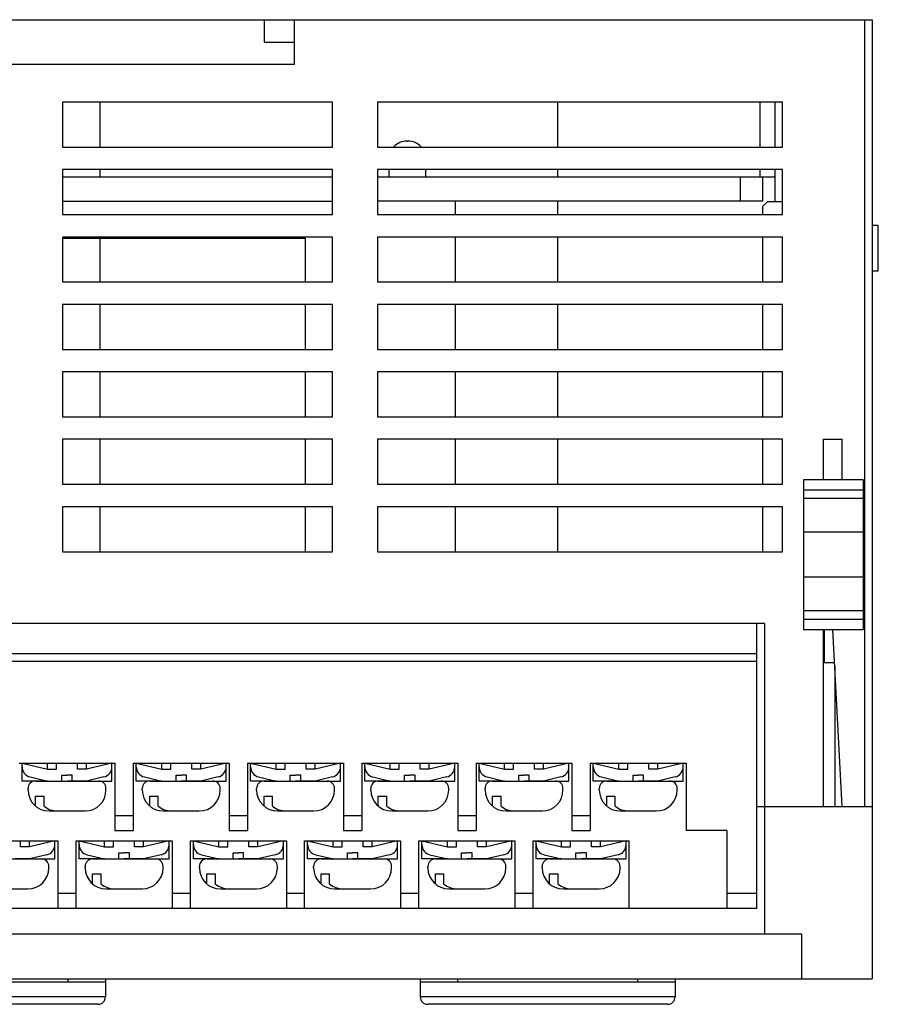
# Model space of a CAD drawing. Units: millimetres. Extents: x 114 to 4277, y 13 to 2879.
# Drawn here: x 1115 to 1172, y 357 to 423 of the extents above; entities that cross this region are included whole.
import ezdxf

# ---------------------------------------------------------------- set-up
doc = ezdxf.new("R2010")
doc.units = ezdxf.units.MM

msp = doc.modelspace()

# ---------------------------------------------------------------- linework, layer by layer
at = {"color": 7}
for p, q in [((963.921, 423.055), (1171.421, 423.055)), ((1130.856, 423.055), (1130.856, 421.555)), ((1132.856, 423.055), (1132.856, 420.055)), ((1170.921, 370.555), (1170.921, 423.055)), ((1171.421, 423.055), (1171.421, 359.055)), ((1130.856, 421.555), (1132.856, 421.555)), ((1132.856, 420.055), (1102.856, 420.055)), ((1117.421, 417.555), (1117.421, 414.555)), ((1135.421, 417.555), (1117.421, 417.555)), ((1119.921, 414.555), (1119.921, 417.555)), ((1135.421, 414.555), (1135.421, 417.555)), ((1138.421, 417.555), (1138.421, 414.555)), ((1165.421, 417.555), (1138.421, 417.555)), ((1150.421, 417.555), (1150.421, 414.555)), ((1163.921, 417.555), (1163.921, 414.555)), ((1164.921, 417.555), (1164.921, 414.555)), ((1165.421, 414.555), (1165.421, 417.555)), ((1140.396, 414.955), (1140.446, 414.955)), ((1117.421, 414.555), (1135.421, 414.555)), ((1138.421, 414.555), (1165.421, 414.555)), ((1117.421, 413.055), (1117.421, 410.055)), ((1135.421, 413.055), (1117.421, 413.055)), ((1119.921, 412.555), (1119.921, 413.055)), ((1135.421, 410.055), (1135.421, 413.055)), ((1138.421, 413.055), (1138.421, 410.055)), ((1165.421, 413.055), (1138.421, 413.055)), ((1139.196, 412.555), (1139.196, 413.055)), ((1141.646, 412.555), (1141.646, 413.055)), ((1150.421, 413.055), (1150.421, 412.555)), ((1163.921, 413.055), (1163.921, 412.555)), ((1164.921, 413.055), (1164.921, 410.905)), ((1165.421, 410.055), (1165.421, 413.055)), ((1135.421, 412.555), (1117.421, 412.555)), ((1164.921, 412.555), (1138.421, 412.555)), ((1162.621, 410.955), (1162.621, 412.555)), ((1164.121, 410.955), (1164.121, 412.555)), ((1117.421, 410.955), (1135.421, 410.955)), ((1164.121, 410.955), (1138.421, 410.955)), ((1143.621, 410.055), (1143.621, 410.955)), ((1150.421, 410.955), (1150.421, 410.055)), ((1164.421, 410.905), (1164.121, 410.605)), ((1165.421, 410.905), (1164.421, 410.905)), ((1117.421, 410.055), (1135.421, 410.055)), ((1138.421, 410.055), (1165.421, 410.055)), ((1164.121, 410.055), (1164.121, 410.605)), ((1171.421, 409.355), (1171.821, 409.355)), ((1171.821, 406.305), (1171.821, 409.355)), ((1117.421, 408.555), (1117.421, 405.555)), ((1135.421, 408.555), (1117.421, 408.555)), ((1133.621, 408.455), (1117.421, 408.455)), ((1119.921, 405.555), (1119.921, 408.455)), ((1133.621, 405.555), (1133.621, 408.455)), ((1135.421, 405.555), (1135.421, 408.555)), ((1138.421, 408.555), (1138.421, 405.555)), ((1165.421, 408.555), (1138.421, 408.555)), ((1143.621, 405.555), (1143.621, 408.555)), ((1150.421, 408.555), (1150.421, 405.555)), ((1164.121, 405.555), (1164.121, 408.555)), ((1165.421, 405.555), (1165.421, 408.555)), ((1171.421, 406.305), (1171.821, 406.305)), ((1117.421, 405.555), (1135.421, 405.555)), ((1138.421, 405.555), (1165.421, 405.555)), ((1117.421, 404.055), (1117.421, 401.055)), ((1135.421, 404.055), (1117.421, 404.055)), ((1119.921, 401.055), (1119.921, 404.055)), ((1133.621, 401.055), (1133.621, 404.055)), ((1135.421, 401.055), (1135.421, 404.055)), ((1138.421, 404.055), (1138.421, 401.055)), ((1165.421, 404.055), (1138.421, 404.055)), ((1143.621, 401.055), (1143.621, 404.055)), ((1150.421, 404.055), (1150.421, 401.055)), ((1164.121, 401.055), (1164.121, 404.055)), ((1165.421, 401.055), (1165.421, 404.055)), ((1117.421, 401.055), (1135.421, 401.055)), ((1138.421, 401.055), (1165.421, 401.055)), ((1117.421, 399.555), (1117.421, 396.555)), ((1135.421, 399.555), (1117.421, 399.555)), ((1119.921, 396.555), (1119.921, 399.555)), ((1133.621, 396.555), (1133.621, 399.555)), ((1135.421, 396.555), (1135.421, 399.555)), ((1138.421, 399.555), (1138.421, 396.555)), ((1165.421, 399.555), (1138.421, 399.555)), ((1143.621, 396.555), (1143.621, 399.555)), ((1150.421, 399.555), (1150.421, 396.555)), ((1164.121, 396.555), (1164.121, 399.555)), ((1165.421, 396.555), (1165.421, 399.555)), ((1117.421, 396.555), (1135.421, 396.555)), ((1138.421, 396.555), (1165.421, 396.555)), ((1117.421, 395.055), (1117.421, 392.055)), ((1135.421, 395.055), (1117.421, 395.055)), ((1119.921, 392.055), (1119.921, 395.055)), ((1133.621, 392.055), (1133.621, 395.055)), ((1135.421, 392.055), (1135.421, 395.055)), ((1138.421, 395.055), (1138.421, 392.055)), ((1165.421, 395.055), (1138.421, 395.055)), ((1143.621, 392.055), (1143.621, 395.055)), ((1150.421, 395.055), (1150.421, 392.055)), ((1164.121, 392.055), (1164.121, 395.055)), ((1165.421, 392.055), (1165.421, 395.055)), ((1168.171, 395.055), (1169.421, 395.055)), ((1168.171, 392.355), (1168.171, 395.055)), ((1169.421, 392.355), (1169.421, 395.055)), ((1170.821, 392.355), (1166.821, 392.355)), ((1166.821, 392.355), (1166.821, 382.355)), ((1170.821, 392.355), (1170.821, 382.355)), ((1117.421, 392.055), (1135.421, 392.055)), ((1138.421, 392.055), (1165.421, 392.055)), ((1170.821, 391.655), (1166.821, 391.655)), ((1170.821, 391.105), (1166.821, 391.105)), ((1117.421, 390.555), (1117.421, 387.555)), ((1135.421, 390.555), (1117.421, 390.555)), ((1119.921, 387.555), (1119.921, 390.555)), ((1133.621, 387.555), (1133.621, 390.555)), ((1135.421, 387.555), (1135.421, 390.555)), ((1138.421, 390.555), (1138.421, 387.555)), ((1165.421, 390.555), (1138.421, 390.555)), ((1143.621, 387.555), (1143.621, 390.555)), ((1150.421, 390.555), (1150.421, 387.555)), ((1164.121, 387.555), (1164.121, 390.555)), ((1165.421, 387.555), (1165.421, 390.555)), ((1170.821, 388.855), (1166.821, 388.855)), ((1117.421, 387.555), (1135.421, 387.555)), ((1138.421, 387.555), (1165.421, 387.555)), ((1170.821, 385.855), (1166.821, 385.855)), ((1170.821, 383.605), (1166.821, 383.605)), ((1166.821, 383.055), (1170.821, 383.055)), ((1164.221, 382.755), (991.221, 382.755)), ((1163.721, 363.755), (1163.721, 382.755)), ((1164.221, 382.755), (1164.221, 362.055)), ((1166.821, 382.355), (1170.821, 382.355)), ((1168.171, 370.555), (1168.171, 382.355)), ((1168.221, 382.355), (1168.221, 380.155)), ((1169.421, 370.555), (1168.791, 382.355)), ((991.721, 380.755), (1163.721, 380.755)), ((991.721, 380.255), (1163.721, 380.255)), ((1168.221, 380.155), (1168.909, 380.155)), ((1168.921, 379.93), (1168.921, 370.555)), ((1114.511, 373.455), (1120.911, 373.455)), ((1114.711, 373.455), (1116.411, 373.055)), ((1114.711, 372.255), (1114.711, 373.455)), ((1116.411, 373.055), (1116.411, 373.455)), ((1117.011, 373.055), (1117.011, 373.455)), ((1118.411, 373.055), (1118.411, 373.455)), ((1119.011, 373.055), (1119.011, 373.455)), ((1120.711, 373.455), (1119.011, 373.055)), ((1120.711, 372.255), (1120.711, 373.455)), ((1120.911, 373.455), (1120.911, 368.955)), ((1122.131, 373.455), (1128.531, 373.455)), ((1122.131, 373.455), (1122.131, 368.955)), ((1122.331, 373.455), (1124.031, 373.055)), ((1122.331, 372.255), (1122.331, 373.455)), ((1124.031, 373.055), (1124.031, 373.455)), ((1124.631, 373.055), (1124.631, 373.455)), ((1126.031, 373.055), (1126.031, 373.455)), ((1126.631, 373.055), (1126.631, 373.455)), ((1128.331, 373.455), (1126.631, 373.055)), ((1128.331, 372.255), (1128.331, 373.455)), ((1128.531, 373.455), (1128.531, 368.955)), ((1129.751, 373.455), (1136.151, 373.455)), ((1129.751, 373.455), (1129.751, 368.955)), ((1129.951, 373.455), (1131.651, 373.055)), ((1129.951, 372.255), (1129.951, 373.455)), ((1131.651, 373.055), (1131.651, 373.455)), ((1132.251, 373.055), (1132.251, 373.455)), ((1133.651, 373.055), (1133.651, 373.455)), ((1134.251, 373.055), (1134.251, 373.455)), ((1135.951, 373.455), (1134.251, 373.055)), ((1135.951, 372.255), (1135.951, 373.455)), ((1136.151, 373.455), (1136.151, 368.955)), ((1137.371, 373.455), (1143.771, 373.455)), ((1137.371, 373.455), (1137.371, 368.955)), ((1137.571, 373.455), (1139.271, 373.055)), ((1137.571, 372.255), (1137.571, 373.455)), ((1139.271, 373.055), (1139.271, 373.455)), ((1139.871, 373.055), (1139.871, 373.455)), ((1141.271, 373.055), (1141.271, 373.455)), ((1141.871, 373.055), (1141.871, 373.455)), ((1143.571, 373.455), (1141.871, 373.055)), ((1143.571, 372.255), (1143.571, 373.455)), ((1143.771, 373.455), (1143.771, 368.955)), ((1144.991, 373.455), (1151.391, 373.455)), ((1144.991, 373.455), (1144.991, 368.955)), ((1145.191, 373.455), (1146.891, 373.055)), ((1145.191, 372.255), (1145.191, 373.455)), ((1146.891, 373.055), (1146.891, 373.455)), ((1147.491, 373.055), (1147.491, 373.455)), ((1148.891, 373.055), (1148.891, 373.455)), ((1149.491, 373.055), (1149.491, 373.455)), ((1151.191, 373.455), (1149.491, 373.055)), ((1151.191, 372.255), (1151.191, 373.455)), ((1151.391, 373.455), (1151.391, 368.955)), ((1152.611, 373.455), (1159.011, 373.455)), ((1152.611, 373.455), (1152.611, 368.955)), ((1152.811, 373.455), (1154.511, 373.055)), ((1152.811, 372.255), (1152.811, 373.455)), ((1154.511, 373.055), (1154.511, 373.455)), ((1155.111, 373.055), (1155.111, 373.455)), ((1156.511, 373.055), (1156.511, 373.455)), ((1157.111, 373.055), (1157.111, 373.455)), ((1158.811, 373.455), (1157.111, 373.055)), ((1158.811, 372.255), (1158.811, 373.455)), ((1159.011, 373.455), (1159.011, 368.955)), ((1115.25, 372.528), (1116.411, 372.255)), ((1115.25, 372.528), (1116.411, 372.255)), ((1116.411, 373.055), (1117.011, 373.055)), ((1117.361, 372.255), (1117.361, 372.655)), ((1117.361, 372.655), (1117.711, 372.655)), ((1118.061, 372.655), (1117.711, 372.655)), ((1118.061, 372.255), (1118.061, 372.655)), ((1119.011, 373.055), (1118.411, 373.055)), ((1120.171, 372.528), (1119.011, 372.255)), ((1122.87, 372.528), (1124.031, 372.255)), ((1122.87, 372.528), (1124.031, 372.255)), ((1124.031, 373.055), (1124.631, 373.055)), ((1124.981, 372.255), (1124.981, 372.655)), ((1124.981, 372.655), (1125.331, 372.655)), ((1125.681, 372.655), (1125.331, 372.655)), ((1125.681, 372.255), (1125.681, 372.655)), ((1126.631, 373.055), (1126.031, 373.055)), ((1127.791, 372.528), (1126.631, 372.255)), ((1130.49, 372.528), (1131.651, 372.255)), ((1130.49, 372.528), (1131.651, 372.255)), ((1131.651, 373.055), (1132.251, 373.055)), ((1132.601, 372.255), (1132.601, 372.655)), ((1132.601, 372.655), (1132.951, 372.655)), ((1133.301, 372.655), (1132.951, 372.655)), ((1133.301, 372.255), (1133.301, 372.655)), ((1134.251, 373.055), (1133.651, 373.055)), ((1135.411, 372.528), (1134.251, 372.255)), ((1138.11, 372.528), (1139.271, 372.255)), ((1138.11, 372.528), (1139.271, 372.255)), ((1139.271, 373.055), (1139.871, 373.055)), ((1140.221, 372.255), (1140.221, 372.655)), ((1140.221, 372.655), (1140.571, 372.655)), ((1140.921, 372.655), (1140.571, 372.655)), ((1140.921, 372.255), (1140.921, 372.655)), ((1141.871, 373.055), (1141.271, 373.055)), ((1143.031, 372.528), (1141.871, 372.255)), ((1145.73, 372.528), (1146.891, 372.255)), ((1145.73, 372.528), (1146.891, 372.255)), ((1146.891, 373.055), (1147.491, 373.055)), ((1147.841, 372.255), (1147.841, 372.655)), ((1147.841, 372.655), (1148.191, 372.655)), ((1148.541, 372.655), (1148.191, 372.655)), ((1148.541, 372.255), (1148.541, 372.655)), ((1149.491, 373.055), (1148.891, 373.055)), ((1150.651, 372.528), (1149.491, 372.255)), ((1153.35, 372.528), (1154.511, 372.255)), ((1153.35, 372.528), (1154.511, 372.255)), ((1154.511, 373.055), (1155.111, 373.055)), ((1155.461, 372.255), (1155.461, 372.655)), ((1155.461, 372.655), (1155.811, 372.655)), ((1156.161, 372.655), (1155.811, 372.655)), ((1156.161, 372.255), (1156.161, 372.655)), ((1157.111, 373.055), (1156.511, 373.055)), ((1158.271, 372.528), (1157.111, 372.255)), ((1116.411, 372.255), (1114.711, 372.255)), ((1115.611, 372.255), (1119.811, 372.255)), ((1116.411, 372.255), (1117.361, 372.255)), ((1117.361, 372.255), (1117.711, 372.255)), ((1118.061, 372.255), (1117.711, 372.255)), ((1119.011, 372.255), (1118.061, 372.255)), ((1119.011, 372.255), (1120.711, 372.255)), ((1124.031, 372.255), (1122.331, 372.255)), ((1123.231, 372.255), (1127.431, 372.255)), ((1124.031, 372.255), (1124.981, 372.255)), ((1124.981, 372.255), (1125.331, 372.255)), ((1125.681, 372.255), (1125.331, 372.255)), ((1126.631, 372.255), (1125.681, 372.255)), ((1126.631, 372.255), (1128.331, 372.255)), ((1131.651, 372.255), (1129.951, 372.255)), ((1130.851, 372.255), (1135.051, 372.255)), ((1131.651, 372.255), (1132.601, 372.255)), ((1132.601, 372.255), (1132.951, 372.255)), ((1133.301, 372.255), (1132.951, 372.255)), ((1134.251, 372.255), (1133.301, 372.255)), ((1134.251, 372.255), (1135.951, 372.255)), ((1139.271, 372.255), (1137.571, 372.255)), ((1138.471, 372.255), (1142.671, 372.255)), ((1139.271, 372.255), (1140.221, 372.255)), ((1140.221, 372.255), (1140.571, 372.255)), ((1140.921, 372.255), (1140.571, 372.255)), ((1141.871, 372.255), (1140.921, 372.255)), ((1141.871, 372.255), (1143.571, 372.255)), ((1146.891, 372.255), (1145.191, 372.255)), ((1146.091, 372.255), (1150.291, 372.255)), ((1146.891, 372.255), (1147.841, 372.255)), ((1147.841, 372.255), (1148.191, 372.255)), ((1148.541, 372.255), (1148.191, 372.255)), ((1149.491, 372.255), (1148.541, 372.255)), ((1149.491, 372.255), (1151.191, 372.255)), ((1154.511, 372.255), (1152.811, 372.255)), ((1153.711, 372.255), (1157.911, 372.255)), ((1154.511, 372.255), (1155.461, 372.255)), ((1155.461, 372.255), (1155.811, 372.255)), ((1156.161, 372.255), (1155.811, 372.255)), ((1157.111, 372.255), (1156.161, 372.255)), ((1157.111, 372.255), (1158.811, 372.255)), ((1115.111, 371.655), (1115.111, 371.755)), ((1115.611, 371.255), (1116.177, 371.255)), ((1115.611, 370.582), (1115.611, 371.255)), ((1116.177, 370.582), (1116.177, 371.255)), ((1120.311, 371.655), (1120.311, 371.755)), ((1122.731, 371.655), (1122.731, 371.755)), ((1123.231, 371.255), (1123.797, 371.255)), ((1123.231, 370.582), (1123.231, 371.255)), ((1123.797, 370.582), (1123.797, 371.255)), ((1127.931, 371.655), (1127.931, 371.755)), ((1130.351, 371.655), (1130.351, 371.755)), ((1130.851, 371.255), (1131.417, 371.255)), ((1130.851, 370.582), (1130.851, 371.255)), ((1131.417, 370.582), (1131.417, 371.255)), ((1135.551, 371.655), (1135.551, 371.755)), ((1137.971, 371.655), (1137.971, 371.755)), ((1138.471, 371.255), (1139.037, 371.255)), ((1138.471, 370.582), (1138.471, 371.255)), ((1139.037, 370.582), (1139.037, 371.255)), ((1143.171, 371.655), (1143.171, 371.755)), ((1145.591, 371.655), (1145.591, 371.755)), ((1146.091, 371.255), (1146.657, 371.255)), ((1146.091, 370.582), (1146.091, 371.255)), ((1146.657, 370.582), (1146.657, 371.255)), ((1150.791, 371.655), (1150.791, 371.755)), ((1153.211, 371.655), (1153.211, 371.755)), ((1153.711, 371.255), (1154.277, 371.255)), ((1153.711, 370.582), (1153.711, 371.255)), ((1154.277, 370.582), (1154.277, 371.255)), ((1158.411, 371.655), (1158.411, 371.755)), ((1163.721, 370.555), (1171.421, 370.555)), ((1116.511, 370.255), (1118.911, 370.255)), ((1120.911, 369.955), (1122.131, 369.955)), ((1124.131, 370.255), (1126.531, 370.255)), ((1128.531, 369.955), (1129.751, 369.955)), ((1131.751, 370.255), (1134.151, 370.255)), ((1136.151, 369.955), (1137.371, 369.955)), ((1139.371, 370.255), (1141.771, 370.255)), ((1143.771, 369.955), (1144.991, 369.955)), ((1146.991, 370.255), (1149.391, 370.255)), ((1151.391, 369.955), (1152.611, 369.955)), ((1154.611, 370.255), (1157.011, 370.255)), ((1120.911, 368.955), (1122.131, 368.955)), ((1128.531, 368.955), (1129.751, 368.955)), ((1136.151, 368.955), (1137.371, 368.955)), ((1143.771, 368.955), (1144.991, 368.955)), ((1151.391, 368.955), (1152.611, 368.955)), ((1161.721, 368.955), (1159.011, 368.955)), ((1161.721, 368.955), (1161.721, 363.755)), ((1110.701, 368.255), (1117.101, 368.255)), ((1114.601, 367.855), (1114.601, 368.255)), ((1115.201, 367.855), (1115.201, 368.255)), ((1116.901, 368.255), (1115.201, 367.855)), ((1116.901, 367.055), (1116.901, 368.255)), ((1117.101, 368.255), (1117.101, 363.755)), ((1118.321, 368.255), (1124.721, 368.255)), ((1118.321, 363.755), (1118.321, 368.255)), ((1118.521, 368.255), (1120.221, 367.855)), ((1118.521, 367.055), (1118.521, 368.255)), ((1120.221, 367.855), (1120.221, 368.255)), ((1120.821, 367.855), (1120.821, 368.255)), ((1122.221, 367.855), (1122.221, 368.255)), ((1122.821, 367.855), (1122.821, 368.255)), ((1124.521, 368.255), (1122.821, 367.855)), ((1124.521, 367.055), (1124.521, 368.255)), ((1124.721, 368.255), (1124.721, 363.755)), ((1125.941, 368.255), (1132.341, 368.255)), ((1125.941, 363.755), (1125.941, 368.255)), ((1126.141, 368.255), (1127.841, 367.855)), ((1126.141, 367.055), (1126.141, 368.255)), ((1127.841, 367.855), (1127.841, 368.255)), ((1128.441, 367.855), (1128.441, 368.255)), ((1129.841, 367.855), (1129.841, 368.255)), ((1130.441, 367.855), (1130.441, 368.255)), ((1132.141, 368.255), (1130.441, 367.855)), ((1132.141, 367.055), (1132.141, 368.255)), ((1132.341, 368.255), (1132.341, 363.755)), ((1133.561, 368.255), (1139.961, 368.255)), ((1133.561, 363.755), (1133.561, 368.255)), ((1133.761, 368.255), (1135.461, 367.855)), ((1133.761, 367.055), (1133.761, 368.255)), ((1135.461, 367.855), (1135.461, 368.255)), ((1136.061, 367.855), (1136.061, 368.255)), ((1137.461, 367.855), (1137.461, 368.255)), ((1138.061, 367.855), (1138.061, 368.255)), ((1139.761, 368.255), (1138.061, 367.855)), ((1139.761, 367.055), (1139.761, 368.255)), ((1139.961, 368.255), (1139.961, 363.755)), ((1141.181, 368.255), (1147.581, 368.255)), ((1141.181, 363.755), (1141.181, 368.255)), ((1141.381, 368.255), (1143.081, 367.855)), ((1141.381, 367.055), (1141.381, 368.255)), ((1143.081, 367.855), (1143.081, 368.255)), ((1143.681, 367.855), (1143.681, 368.255)), ((1145.081, 367.855), (1145.081, 368.255)), ((1145.681, 367.855), (1145.681, 368.255)), ((1147.381, 368.255), (1145.681, 367.855)), ((1147.381, 367.055), (1147.381, 368.255)), ((1147.581, 368.255), (1147.581, 363.755)), ((1148.801, 368.255), (1155.201, 368.255)), ((1148.801, 363.755), (1148.801, 368.255)), ((1149.001, 368.255), (1150.701, 367.855)), ((1149.001, 367.055), (1149.001, 368.255)), ((1150.701, 367.855), (1150.701, 368.255)), ((1151.301, 367.855), (1151.301, 368.255)), ((1152.701, 367.855), (1152.701, 368.255)), ((1153.301, 367.855), (1153.301, 368.255)), ((1155.001, 368.255), (1153.301, 367.855)), ((1155.001, 367.055), (1155.001, 368.255)), ((1155.201, 363.755), (1155.201, 368.255)), ((1115.201, 367.855), (1114.601, 367.855)), ((1116.361, 367.328), (1115.201, 367.055)), ((1119.06, 367.328), (1120.221, 367.055)), ((1119.06, 367.328), (1120.221, 367.055)), ((1120.221, 367.855), (1120.821, 367.855)), ((1121.171, 367.055), (1121.171, 367.455)), ((1121.171, 367.455), (1121.521, 367.455)), ((1121.871, 367.455), (1121.521, 367.455)), ((1121.871, 367.055), (1121.871, 367.455)), ((1122.821, 367.855), (1122.221, 367.855)), ((1123.981, 367.328), (1122.821, 367.055)), ((1126.68, 367.328), (1127.841, 367.055)), ((1126.68, 367.328), (1127.841, 367.055)), ((1127.841, 367.855), (1128.441, 367.855)), ((1128.791, 367.055), (1128.791, 367.455)), ((1128.791, 367.455), (1129.141, 367.455)), ((1129.491, 367.455), (1129.141, 367.455)), ((1129.491, 367.055), (1129.491, 367.455)), ((1130.441, 367.855), (1129.841, 367.855)), ((1131.601, 367.328), (1130.441, 367.055)), ((1134.3, 367.328), (1135.461, 367.055)), ((1134.3, 367.328), (1135.461, 367.055)), ((1135.461, 367.855), (1136.061, 367.855)), ((1136.411, 367.055), (1136.411, 367.455)), ((1136.411, 367.455), (1136.761, 367.455)), ((1137.111, 367.455), (1136.761, 367.455)), ((1137.111, 367.055), (1137.111, 367.455)), ((1138.061, 367.855), (1137.461, 367.855)), ((1139.221, 367.328), (1138.061, 367.055)), ((1141.92, 367.328), (1143.081, 367.055)), ((1141.92, 367.328), (1143.081, 367.055)), ((1143.081, 367.855), (1143.681, 367.855)), ((1144.031, 367.055), (1144.031, 367.455)), ((1144.031, 367.455), (1144.381, 367.455)), ((1144.731, 367.455), (1144.381, 367.455)), ((1144.731, 367.055), (1144.731, 367.455)), ((1145.681, 367.855), (1145.081, 367.855)), ((1146.841, 367.328), (1145.681, 367.055)), ((1149.54, 367.328), (1150.701, 367.055)), ((1149.54, 367.328), (1150.701, 367.055)), ((1150.701, 367.855), (1151.301, 367.855)), ((1151.651, 367.055), (1151.651, 367.455)), ((1151.651, 367.455), (1152.001, 367.455)), ((1152.351, 367.455), (1152.001, 367.455)), ((1152.351, 367.055), (1152.351, 367.455)), ((1153.301, 367.855), (1152.701, 367.855)), ((1154.461, 367.328), (1153.301, 367.055)), ((1111.801, 367.055), (1116.001, 367.055)), ((1115.201, 367.055), (1114.251, 367.055)), ((1115.201, 367.055), (1116.901, 367.055)), ((1120.221, 367.055), (1118.521, 367.055)), ((1119.421, 367.055), (1123.621, 367.055)), ((1120.221, 367.055), (1121.171, 367.055)), ((1121.171, 367.055), (1121.521, 367.055)), ((1121.871, 367.055), (1121.521, 367.055)), ((1122.821, 367.055), (1121.871, 367.055)), ((1122.821, 367.055), (1124.521, 367.055)), ((1127.841, 367.055), (1126.141, 367.055)), ((1127.041, 367.055), (1131.241, 367.055)), ((1127.841, 367.055), (1128.791, 367.055)), ((1128.791, 367.055), (1129.141, 367.055)), ((1129.491, 367.055), (1129.141, 367.055)), ((1130.441, 367.055), (1129.491, 367.055)), ((1130.441, 367.055), (1132.141, 367.055)), ((1135.461, 367.055), (1133.761, 367.055)), ((1134.661, 367.055), (1138.861, 367.055)), ((1135.461, 367.055), (1136.411, 367.055)), ((1136.411, 367.055), (1136.761, 367.055)), ((1137.111, 367.055), (1136.761, 367.055)), ((1138.061, 367.055), (1137.111, 367.055)), ((1138.061, 367.055), (1139.761, 367.055)), ((1143.081, 367.055), (1141.381, 367.055)), ((1142.281, 367.055), (1146.481, 367.055)), ((1143.081, 367.055), (1144.031, 367.055)), ((1144.031, 367.055), (1144.381, 367.055)), ((1144.731, 367.055), (1144.381, 367.055)), ((1145.681, 367.055), (1144.731, 367.055)), ((1145.681, 367.055), (1147.381, 367.055)), ((1150.701, 367.055), (1149.001, 367.055)), ((1149.901, 367.055), (1154.101, 367.055)), ((1150.701, 367.055), (1151.651, 367.055)), ((1151.651, 367.055), (1152.001, 367.055)), ((1152.351, 367.055), (1152.001, 367.055)), ((1153.301, 367.055), (1152.351, 367.055)), ((1153.301, 367.055), (1155.001, 367.055)), ((1116.501, 366.455), (1116.501, 366.555)), ((1118.921, 366.455), (1118.921, 366.555)), ((1119.421, 366.055), (1119.987, 366.055)), ((1119.421, 365.382), (1119.421, 366.055)), ((1119.987, 365.382), (1119.987, 366.055)), ((1124.121, 366.455), (1124.121, 366.555)), ((1126.541, 366.455), (1126.541, 366.555)), ((1127.041, 366.055), (1127.607, 366.055)), ((1127.041, 365.382), (1127.041, 366.055)), ((1127.607, 365.382), (1127.607, 366.055)), ((1131.741, 366.455), (1131.741, 366.555)), ((1134.161, 366.455), (1134.161, 366.555)), ((1134.661, 366.055), (1135.227, 366.055)), ((1134.661, 365.382), (1134.661, 366.055)), ((1135.227, 365.382), (1135.227, 366.055)), ((1139.361, 366.455), (1139.361, 366.555)), ((1141.781, 366.455), (1141.781, 366.555)), ((1142.281, 366.055), (1142.847, 366.055)), ((1142.281, 365.382), (1142.281, 366.055)), ((1142.847, 365.382), (1142.847, 366.055)), ((1146.981, 366.455), (1146.981, 366.555)), ((1149.401, 366.455), (1149.401, 366.555)), ((1149.901, 366.055), (1150.467, 366.055)), ((1149.901, 365.382), (1149.901, 366.055)), ((1150.467, 365.382), (1150.467, 366.055)), ((1154.601, 366.455), (1154.601, 366.555)), ((1112.701, 365.055), (1115.101, 365.055)), ((1118.321, 364.755), (1117.101, 364.755)), ((1120.321, 365.055), (1122.721, 365.055)), ((1125.941, 364.755), (1124.721, 364.755)), ((1127.941, 365.055), (1130.341, 365.055)), ((1133.561, 364.755), (1132.341, 364.755)), ((1135.561, 365.055), (1137.961, 365.055)), ((1141.181, 364.755), (1139.961, 364.755)), ((1143.181, 365.055), (1145.581, 365.055)), ((1148.801, 364.755), (1147.581, 364.755)), ((1150.801, 365.055), (1153.201, 365.055)), ((1163.721, 364.755), (1161.721, 364.755)), ((1163.721, 363.755), (991.721, 363.755)), ((988.721, 362.055), (1166.721, 362.055)), ((1166.721, 359.055), (1166.721, 362.055)), ((963.921, 359.055), (1171.421, 359.055)), ((1103.271, 358.855), (1120.271, 358.855)), ((1117.771, 359.055), (1117.771, 358.855)), ((1120.271, 359.055), (1120.271, 357.855)), ((1141.271, 359.055), (1141.271, 357.855)), ((1141.271, 358.855), (1158.271, 358.855)), ((1143.771, 358.855), (1143.771, 359.055)), ((1155.771, 359.055), (1155.771, 358.855)), ((1158.271, 359.055), (1158.271, 357.855)), ((1120.271, 357.855), (1103.271, 357.855)), ((1158.271, 357.855), (1141.271, 357.855)), ((1119.771, 357.355), (1103.771, 357.355)), ((1157.771, 357.355), (1141.771, 357.355))]:
    msp.add_line(p, q, dxfattribs=at)
for centre, radius, start, end in [((1140.396, 413.755), 1.2, 90, 137.80432), ((1140.446, 413.755), 1.2, 42.19567, 90), ((1115.411, 373.21), 0.7, 180, 256.75948), ((1120.011, 373.21), 0.7, 283.24052, 0), ((1123.031, 373.21), 0.7, 180, 256.75948), ((1127.631, 373.21), 0.7, 283.24052, 0), ((1130.651, 373.21), 0.7, 180, 256.75948), ((1135.251, 373.21), 0.7, 283.24052, 0), ((1138.271, 373.21), 0.7, 180, 256.75948), ((1142.871, 373.21), 0.7, 283.24052, 0), ((1145.891, 373.21), 0.7, 180, 256.75948), ((1150.491, 373.21), 0.7, 283.24052, 0), ((1153.511, 373.21), 0.7, 180, 256.75948), ((1158.111, 373.21), 0.7, 283.24052, 0), ((1115.611, 371.755), 0.5, 90, 180), ((1119.811, 371.755), 0.5, 0, 90), ((1123.231, 371.755), 0.5, 90, 180), ((1127.431, 371.755), 0.5, 0, 90), ((1130.851, 371.755), 0.5, 90, 180), ((1135.051, 371.755), 0.5, 0, 90), ((1138.471, 371.755), 0.5, 90, 180), ((1142.671, 371.755), 0.5, 0, 90), ((1146.091, 371.755), 0.5, 90, 180), ((1150.291, 371.755), 0.5, 0, 90), ((1153.711, 371.755), 0.5, 90, 180), ((1157.911, 371.755), 0.5, 0, 90), ((1116.511, 371.655), 1.4, 180, 270), ((1118.911, 371.655), 1.4, 270, 0), ((1124.131, 371.655), 1.4, 180, 270), ((1126.531, 371.655), 1.4, 270, 0), ((1131.751, 371.655), 1.4, 180, 270), ((1134.151, 371.655), 1.4, 270, 0), ((1139.371, 371.655), 1.4, 180, 270), ((1141.771, 371.655), 1.4, 270, 0), ((1146.991, 371.655), 1.4, 180, 270), ((1149.391, 371.655), 1.4, 270, 0), ((1154.611, 371.655), 1.4, 180, 270), ((1157.011, 371.655), 1.4, 270, 0), ((1117.076, 371.655), 1.4, 230.02509, 270), ((1124.696, 371.655), 1.4, 230.02509, 270), ((1132.316, 371.655), 1.4, 230.02509, 270), ((1139.936, 371.655), 1.4, 230.02509, 270), ((1147.556, 371.655), 1.4, 230.02509, 270), ((1155.176, 371.655), 1.4, 230.02509, 270), ((1116.201, 368.01), 0.7, 283.24052, 0), ((1119.221, 368.01), 0.7, 180, 256.75948), ((1123.821, 368.01), 0.7, 283.24052, 0), ((1126.841, 368.01), 0.7, 180, 256.75948), ((1131.441, 368.01), 0.7, 283.24052, 0), ((1134.461, 368.01), 0.7, 180, 256.75948), ((1139.061, 368.01), 0.7, 283.24052, 0), ((1142.081, 368.01), 0.7, 180, 256.75948), ((1146.681, 368.01), 0.7, 283.24052, 0), ((1149.701, 368.01), 0.7, 180, 256.75948), ((1154.301, 368.01), 0.7, 283.24052, 0), ((1116.001, 366.555), 0.5, 0, 90), ((1119.421, 366.555), 0.5, 90, 180), ((1123.621, 366.555), 0.5, 0, 90), ((1127.041, 366.555), 0.5, 90, 180), ((1131.241, 366.555), 0.5, 0, 90), ((1134.661, 366.555), 0.5, 90, 180), ((1138.861, 366.555), 0.5, 0, 90), ((1142.281, 366.555), 0.5, 90, 180), ((1146.481, 366.555), 0.5, 0, 90), ((1149.901, 366.555), 0.5, 90, 180), ((1154.101, 366.555), 0.5, 0, 90), ((1115.101, 366.455), 1.4, 270, 0), ((1120.321, 366.455), 1.4, 180, 270), ((1122.721, 366.455), 1.4, 270, 0), ((1127.941, 366.455), 1.4, 180, 270), ((1130.341, 366.455), 1.4, 270, 0), ((1135.561, 366.455), 1.4, 180, 270), ((1137.961, 366.455), 1.4, 270, 0), ((1143.181, 366.455), 1.4, 180, 270), ((1145.581, 366.455), 1.4, 270, 0), ((1150.801, 366.455), 1.4, 180, 270), ((1153.201, 366.455), 1.4, 270, 0), ((1120.886, 366.455), 1.4, 230.02509, 270), ((1128.506, 366.455), 1.4, 230.02509, 270), ((1136.126, 366.455), 1.4, 230.02509, 270), ((1143.746, 366.455), 1.4, 230.02509, 270), ((1151.366, 366.455), 1.4, 230.02509, 270), ((1119.771, 357.855), 0.5, 270, 0), ((1141.771, 357.855), 0.5, 180, 270), ((1157.771, 357.855), 0.5, 270, 0)]:
    msp.add_arc(centre, radius, start, end, dxfattribs=at)

doc.saveas('drawing.dxf')
